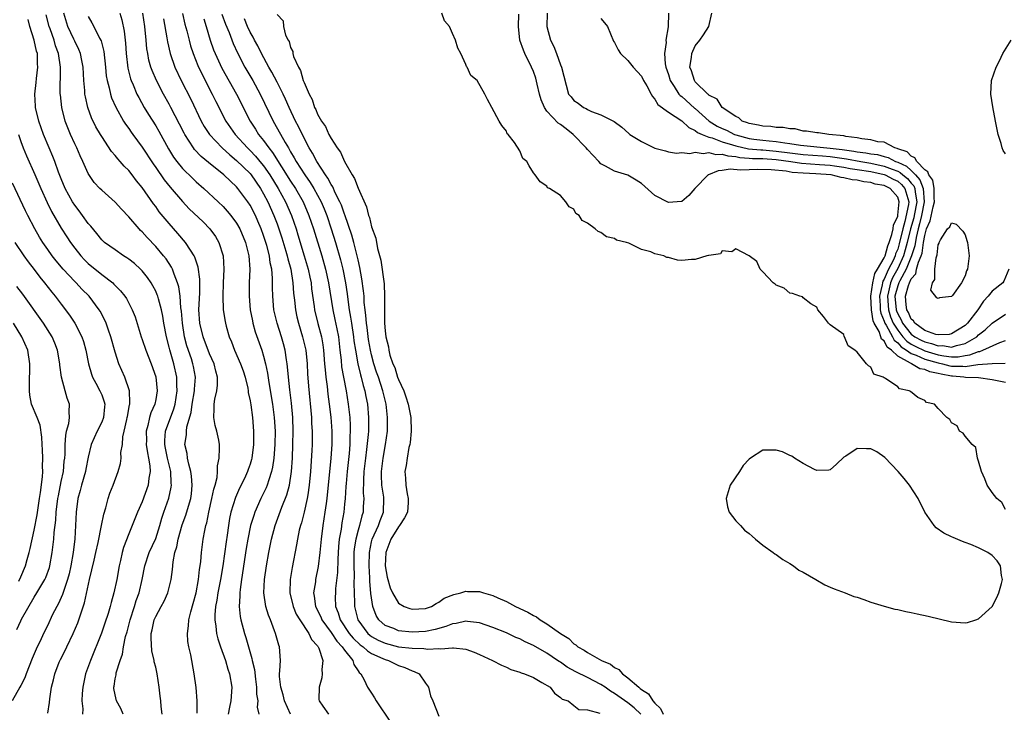
# Model space of a CAD drawing. Units: inches. Extents: x 2589000 to 2592000, y 1533000 to 1536000.
# Drawn here: x 2589075 to 2589221, y 1534629 to 1534732 of the extents above; entities that cross this region are included whole.
import ezdxf

# ---------------------------------------------------------------- set-up
doc = ezdxf.new("R2010")
doc.units = ezdxf.units.IN
doc.header["$MEASUREMENT"] = 0
doc.layers.add('LD25891533_2ft', color=31, linetype='Continuous')

msp = doc.modelspace()

# ---------------------------------------------------------------- linework, layer by layer
at = {"layer": 'LD25891533_2ft'}
for points, elevation in [([(2589095.96, 1534629), (2589095.82, 1534630.18), (2589095.76, 1534631), (2589095.69, 1534631.69), (2589095.51, 1534633), (2589095.22, 1534635), (2589095, 1534635.98), (2589094.8, 1534636.8), (2589094.78, 1534637), (2589094.43, 1534638.43), (2589094.31, 1534640.31), (2589094.35, 1534641), (2589094.49, 1534641.51), (2589094.78, 1534643), (2589095, 1534643.51), (2589095.81, 1534645), (2589096.24, 1534645.76), (2589096.81, 1534647), (2589097.32, 1534649), (2589097.5, 1534650.5), (2589097.59, 1534651.59), (2589097.86, 1534653), (2589098.14, 1534653.86), (2589098.34, 1534655), (2589098.92, 1534657.08), (2589099.46, 1534658.54), (2589099.85, 1534659.85), (2589100.21, 1534661), (2589100.3, 1534661.7), (2589100.43, 1534663), (2589100.31, 1534664.31), (2589100.22, 1534665), (2589099.92, 1534666.08), (2589099.74, 1534667), (2589099.67, 1534667.67), (2589099.34, 1534669), (2589099.55, 1534670.45), (2589099.56, 1534671), (2589099.63, 1534671.63), (2589100.26, 1534673.74), (2589100.43, 1534675), (2589100.78, 1534677), (2589100.77, 1534677.23), (2589100.89, 1534679), (2589100.6, 1534680.6), (2589100.52, 1534681), (2589100.29, 1534681.71), (2589099.64, 1534683.64), (2589099.29, 1534685), (2589098.96, 1534687), (2589098.81, 1534688.81), (2589098.73, 1534689.27), (2589098.61, 1534691), (2589098.42, 1534692.42), (2589098.24, 1534693), (2589097.72, 1534694.28), (2589097.48, 1534695), (2589097.33, 1534695.33), (2589096.54, 1534696.54), (2589096.17, 1534697), (2589095, 1534698.39), (2589093.73, 1534699.73), (2589093, 1534700.55), (2589092.76, 1534700.76), (2589092.54, 1534701), (2589091, 1534702.8), (2589089.93, 1534703.93), (2589089, 1534704.97), (2589087, 1534706.72), (2589086.72, 1534707), (2589085.9, 1534707.9), (2589085.07, 1534709.07), (2589085, 1534709.2), (2589084.2, 1534711), (2589083.81, 1534711.81), (2589083.29, 1534713), (2589083, 1534713.6), (2589082.38, 1534715), (2589081.97, 1534715.97), (2589081.59, 1534717), (2589081.08, 1534719), (2589080.87, 1534720.87), (2589080.86, 1534721), (2589080.88, 1534725), (2589080.6, 1534727), (2589080.16, 1534728.16), (2589079.94, 1534729), (2589079.35, 1534730.65), (2589079.21, 1534731), (2589078.75, 1534732.75)], 7566), ([(2589101.16, 1534629.16), (2589101.15, 1534631), (2589100.99, 1534632.99), (2589100.72, 1534635), (2589100.2, 1534637.8), (2589099.93, 1534639), (2589099.79, 1534639.79), (2589099.71, 1534641), (2589099.88, 1534642.12), (2589099.91, 1534643), (2589100.19, 1534644.19), (2589100.57, 1534645.43), (2589100.99, 1534647), (2589101.36, 1534649), (2589101.51, 1534650.49), (2589101.6, 1534651), (2589101.68, 1534651.68), (2589101.79, 1534653), (2589102.06, 1534655), (2589102.28, 1534656.28), (2589102.44, 1534657), (2589102.58, 1534657.42), (2589102.88, 1534659), (2589103.35, 1534661), (2589103.61, 1534662.39), (2589103.82, 1534663), (2589104.12, 1534664.12), (2589104.19, 1534665), (2589104.17, 1534665.83), (2589104.42, 1534667), (2589104.47, 1534668.47), (2589104.45, 1534669), (2589104.34, 1534669.66), (2589104.07, 1534671), (2589103.84, 1534671.84), (2589103.61, 1534673), (2589103.69, 1534674.31), (2589103.66, 1534675), (2589103.76, 1534675.76), (2589104.08, 1534677), (2589104.18, 1534677.82), (2589104.16, 1534679), (2589103.9, 1534679.9), (2589103.66, 1534681), (2589103, 1534682.45), (2589102.02, 1534685), (2589101.54, 1534687), (2589101.42, 1534689), (2589101.53, 1534691.53), (2589101.55, 1534693.55), (2589101.31, 1534695.31), (2589101, 1534696.22), (2589100.82, 1534696.82), (2589100.72, 1534697), (2589100.16, 1534697.84), (2589099.44, 1534699), (2589098.31, 1534700.31), (2589097, 1534701.79), (2589095.54, 1534703.54), (2589095, 1534704.3), (2589094.69, 1534704.69), (2589093, 1534707.13), (2589092.15, 1534708.15), (2589091.52, 1534709), (2589091, 1534709.65), (2589090.32, 1534710.32), (2589089.75, 1534711), (2589089.39, 1534711.39), (2589089, 1534711.88), (2589088.47, 1534712.47), (2589087, 1534714.68), (2589086.81, 1534715), (2589086.15, 1534716.15), (2589085.49, 1534717.49), (2589084.94, 1534719), (2589084.58, 1534720.58), (2589084.52, 1534721), (2589084.5, 1534721.5), (2589084.35, 1534723), (2589084.23, 1534725), (2589084.04, 1534725.96), (2589083.86, 1534727), (2589083.62, 1534727.62), (2589083, 1534728.83), (2589082.87, 1534729.13), (2589081.97, 1534731), (2589081.37, 1534733)], 7568), ([(2589085, 1534732.48), (2589085.55, 1534731.55), (2589085.82, 1534731), (2589086.69, 1534729.31), (2589086.91, 1534728.91), (2589087.33, 1534727.33), (2589087.56, 1534725), (2589087.68, 1534723.68), (2589087.8, 1534723), (2589088.1, 1534721.9), (2589088.28, 1534721), (2589088.45, 1534720.45), (2589089.07, 1534719.07), (2589090.24, 1534717), (2589090.53, 1534716.53), (2589091, 1534715.88), (2589091.35, 1534715.35), (2589091.6, 1534715), (2589093, 1534713.13), (2589094.63, 1534710.63), (2589095, 1534710.12), (2589096.27, 1534708.27), (2589097.17, 1534707.17), (2589099, 1534705.05), (2589099.99, 1534703.99), (2589102.02, 1534702.02), (2589103.03, 1534701), (2589103.86, 1534699.86), (2589104.37, 1534699), (2589104.99, 1534697), (2589105.09, 1534695), (2589104.99, 1534693.01), (2589104.94, 1534691), (2589105.03, 1534689), (2589105.28, 1534687.28), (2589105.33, 1534687), (2589105.45, 1534686.55), (2589105.89, 1534685), (2589106.24, 1534684.24), (2589106.69, 1534683), (2589107.58, 1534681), (2589107.95, 1534679.95), (2589108.27, 1534679), (2589108.65, 1534677.35), (2589108.71, 1534677), (2589108.73, 1534676.73), (2589109, 1534675.5), (2589109.09, 1534674.91), (2589109.37, 1534673), (2589109.52, 1534671), (2589109.49, 1534669), (2589109.25, 1534667), (2589109.2, 1534666.8), (2589109, 1534666.12), (2589108.71, 1534665.29), (2589108.62, 1534665), (2589108.32, 1534664.32), (2589107.69, 1534663), (2589107.45, 1534662.55), (2589106.83, 1534661.17), (2589106.16, 1534659), (2589105.95, 1534658.05), (2589105.78, 1534657), (2589105.59, 1534655.59), (2589105.43, 1534654.57), (2589104.94, 1534651), (2589104.62, 1534649), (2589104.24, 1534647), (2589104.09, 1534645.91), (2589103.89, 1534645), (2589103.76, 1534643.76), (2589103.75, 1534643), (2589103.91, 1534642.09), (2589104.01, 1534641), (2589104.2, 1534640.2), (2589104.6, 1534639), (2589105.33, 1534637), (2589105.71, 1534635.71), (2589105.94, 1534635), (2589106.28, 1534633), (2589106.16, 1534631), (2589105.95, 1534630.05), (2589105.73, 1534629)], 7570), ([(2589089.71, 1534733), (2589089.99, 1534731.99), (2589090.33, 1534730.33), (2589090.53, 1534728.53), (2589090.63, 1534727), (2589090.86, 1534724.86), (2589091.26, 1534723.26), (2589091.35, 1534723), (2589091.65, 1534722.35), (2589092.22, 1534721), (2589092.48, 1534720.48), (2589093.31, 1534719), (2589093.95, 1534717.95), (2589095, 1534716.29), (2589095.48, 1534715.48), (2589096.89, 1534712.89), (2589097.66, 1534711.66), (2589098.14, 1534711), (2589099, 1534709.95), (2589100.49, 1534708.49), (2589101, 1534708), (2589102.13, 1534707), (2589104.28, 1534705), (2589105, 1534704.3), (2589105.62, 1534703.62), (2589106.14, 1534703), (2589107, 1534701.83), (2589107.48, 1534701), (2589108.3, 1534699), (2589108.79, 1534697), (2589108.94, 1534695), (2589108.86, 1534693), (2589108.84, 1534691), (2589109.03, 1534689), (2589109.34, 1534687.34), (2589109.42, 1534687), (2589109.75, 1534685.75), (2589110.73, 1534683), (2589111, 1534682.12), (2589111.29, 1534681), (2589111.6, 1534679.6), (2589111.79, 1534678.21), (2589112.32, 1534675), (2589112.59, 1534673), (2589112.71, 1534671), (2589112.67, 1534669), (2589112.52, 1534667), (2589112.34, 1534665.66), (2589112.19, 1534665), (2589111.76, 1534663.76), (2589111.55, 1534663), (2589111.39, 1534662.61), (2589110.6, 1534661), (2589109.71, 1534659), (2589109.53, 1534658.47), (2589109.08, 1534657), (2589108.67, 1534655), (2589108.43, 1534653.57), (2589107.73, 1534649), (2589107.52, 1534647.52), (2589107.48, 1534647), (2589107.5, 1534646.5), (2589107.39, 1534645), (2589107.53, 1534643.53), (2589107.64, 1534643), (2589108.16, 1534641), (2589108.37, 1534640.37), (2589109.28, 1534637.28), (2589109.32, 1534637), (2589109.64, 1534635.64), (2589109.8, 1534634.2), (2589109.95, 1534633), (2589109.97, 1534631.97), (2589110.13, 1534631), (2589110.07, 1534630.07), (2589110.31, 1534629)], 7572), ([(2589115, 1534629), (2589114.11, 1534631), (2589113.88, 1534631.88), (2589113.53, 1534633), (2589113.38, 1534634.62), (2589113.38, 1534635), (2589113.43, 1534635.43), (2589113.49, 1534637), (2589113.34, 1534639), (2589113.24, 1534639.24), (2589112.75, 1534641), (2589112.62, 1534641.38), (2589112, 1534643), (2589111.71, 1534643.71), (2589111.35, 1534645), (2589111.04, 1534647), (2589111.11, 1534649), (2589111.41, 1534651), (2589111.78, 1534653), (2589112.18, 1534655), (2589112.7, 1534657), (2589113.7, 1534659.7), (2589114.46, 1534661.54), (2589114.84, 1534663), (2589115.13, 1534665), (2589115.26, 1534667), (2589115.35, 1534669), (2589115.39, 1534671), (2589115.32, 1534673), (2589115.13, 1534675.13), (2589114.88, 1534677.12), (2589114.68, 1534679), (2589114.56, 1534680.56), (2589114.5, 1534681), (2589114.4, 1534681.6), (2589114.21, 1534683), (2589113.96, 1534683.96), (2589113.66, 1534685), (2589113.01, 1534687), (2589112.53, 1534689), (2589112.36, 1534691), (2589112.32, 1534692.32), (2589112.32, 1534693.68), (2589112.2, 1534695), (2589111.97, 1534695.97), (2589111.85, 1534697), (2589111.47, 1534698.53), (2589111.34, 1534699), (2589111, 1534700.04), (2589110.66, 1534701), (2589110.16, 1534702.16), (2589109.78, 1534703), (2589109, 1534704.5), (2589108.67, 1534705), (2589107.2, 1534707), (2589107, 1534707.23), (2589106.07, 1534708.07), (2589105.11, 1534709), (2589102.83, 1534710.83), (2589101.74, 1534711.74), (2589100.78, 1534712.78), (2589100.61, 1534713), (2589099.97, 1534714.03), (2589099.33, 1534715), (2589099.21, 1534715.21), (2589098.55, 1534716.55), (2589097.27, 1534719), (2589097, 1534719.51), (2589096.16, 1534721), (2589095.12, 1534723), (2589094.47, 1534724.47), (2589094.29, 1534725), (2589094, 1534726), (2589093.82, 1534727), (2589093.71, 1534727.71), (2589093.6, 1534729), (2589093.39, 1534731), (2589093.09, 1534733)], 7574), ([(2589098.97, 1534732.97), (2589099.34, 1534731.34), (2589099.61, 1534730.39), (2589099.95, 1534729), (2589100.17, 1534728.17), (2589100.56, 1534727), (2589101.24, 1534725.24), (2589101.88, 1534723.88), (2589103.38, 1534721), (2589103.91, 1534719.91), (2589105.4, 1534717), (2589106.78, 1534715), (2589108.61, 1534713), (2589109, 1534712.64), (2589109.8, 1534711.8), (2589110.71, 1534710.71), (2589111, 1534710.33), (2589111.9, 1534709), (2589113.14, 1534707), (2589114.25, 1534705), (2589115.12, 1534703), (2589115.81, 1534701), (2589116.09, 1534700.1), (2589117.03, 1534697), (2589117.6, 1534695), (2589117.84, 1534693.84), (2589118.03, 1534693), (2589118.12, 1534692.12), (2589118.52, 1534689.48), (2589118.57, 1534689), (2589119.06, 1534686.94), (2589119.57, 1534685), (2589119.79, 1534683.79), (2589119.89, 1534683), (2589120.05, 1534681), (2589120.11, 1534680.11), (2589120.22, 1534679), (2589120.4, 1534677.6), (2589120.5, 1534676.5), (2589120.71, 1534675), (2589120.95, 1534673.05), (2589121.12, 1534671), (2589121.13, 1534669), (2589120.99, 1534667), (2589120.37, 1534661), (2589120.26, 1534660.26), (2589120.1, 1534659), (2589119.78, 1534657), (2589119.53, 1534655), (2589119.34, 1534653), (2589119.09, 1534650.91), (2589118.7, 1534649), (2589118.67, 1534648.67), (2589118.41, 1534647), (2589118.51, 1534646.51), (2589118.7, 1534645), (2589119.47, 1534643.47), (2589119.65, 1534643), (2589121, 1534641.14), (2589121.84, 1534639.84), (2589122.67, 1534639), (2589123, 1534638.49), (2589124.21, 1534637), (2589124.37, 1534636.37), (2589125, 1534635.47), (2589125.18, 1534635.18), (2589125.41, 1534635), (2589125.89, 1534634.11), (2589126.41, 1534633), (2589127, 1534632.11), (2589127.46, 1534631.46), (2589127.67, 1534631), (2589129.82, 1534627.82)], 7578), ([(2589104.83, 1534732.83), (2589105.37, 1534731.37), (2589105.88, 1534730.12), (2589106.48, 1534728.48), (2589107.11, 1534727.11), (2589108.23, 1534725), (2589109.39, 1534723), (2589110.49, 1534721), (2589112.41, 1534717), (2589112.64, 1534716.64), (2589114.18, 1534713.82), (2589114.67, 1534713), (2589114.81, 1534712.81), (2589115, 1534712.44), (2589115.55, 1534711.55), (2589115.83, 1534711), (2589117.1, 1534709), (2589117.9, 1534707.9), (2589118.44, 1534707), (2589119.53, 1534705), (2589119.97, 1534703.97), (2589120.36, 1534703), (2589121.04, 1534701), (2589121.67, 1534699), (2589122.4, 1534696.4), (2589122.74, 1534695), (2589123.13, 1534693), (2589123.38, 1534691.38), (2589123.47, 1534690.53), (2589123.7, 1534689), (2589123.9, 1534687.9), (2589124.02, 1534687), (2589124.33, 1534685), (2589124.4, 1534684.4), (2589124.61, 1534683), (2589124.96, 1534680.96), (2589125.34, 1534679.34), (2589125.45, 1534679), (2589125.75, 1534677.75), (2589125.99, 1534677), (2589126.15, 1534676.15), (2589126.38, 1534675), (2589126.56, 1534673), (2589126.54, 1534671), (2589126.51, 1534670.51), (2589126.27, 1534668.27), (2589126.09, 1534667), (2589125.87, 1534665), (2589125.8, 1534663.8), (2589125.78, 1534661.78), (2589125.84, 1534661), (2589125.76, 1534659.76), (2589125.74, 1534659), (2589125.55, 1534658.45), (2589125.21, 1534657), (2589125, 1534656.31), (2589124.65, 1534655), (2589124.45, 1534653.55), (2589124.4, 1534653), (2589124.39, 1534651), (2589124.43, 1534649.57), (2589124.39, 1534648.39), (2589124.42, 1534647), (2589124.47, 1534645.53), (2589124.46, 1534645), (2589124.58, 1534644.58), (2589124.96, 1534643), (2589126.45, 1534641), (2589126.74, 1534640.74), (2589127, 1534640.55), (2589128, 1534640), (2589129, 1534639.54), (2589131, 1534639.03), (2589133, 1534638.79), (2589134.74, 1534638.74), (2589135.34, 1534638.66), (2589137, 1534638.76), (2589137.28, 1534638.72), (2589139, 1534638.88), (2589139.15, 1534638.85), (2589141, 1534638.65), (2589142.21, 1534638.2), (2589143, 1534637.88), (2589144.95, 1534637), (2589146.27, 1534636.27), (2589147, 1534635.98), (2589147.66, 1534635.66), (2589149, 1534635.23), (2589149.16, 1534635.16), (2589149.69, 1534635), (2589151, 1534634.45), (2589152.26, 1534633.74), (2589153.46, 1534633), (2589154.14, 1534632.14), (2589155, 1534631.5), (2589155.26, 1534631.26), (2589156.13, 1534631), (2589157, 1534630.32), (2589157.71, 1534629.71), (2589159, 1534629.67), (2589160.82, 1534629.18)], 7582), ([(2589113, 1534732.82), (2589113.88, 1534731.88), (2589113.94, 1534731), (2589114.26, 1534729.74), (2589114.64, 1534729), (2589114.79, 1534728.79), (2589115, 1534727.9), (2589115.32, 1534727.32), (2589115.33, 1534727), (2589115.44, 1534726.56), (2589116.15, 1534725), (2589116.48, 1534724.48), (2589116.89, 1534723), (2589117, 1534722.7), (2589117.74, 1534721), (2589118.19, 1534720.19), (2589118.55, 1534719), (2589118.72, 1534718.72), (2589119, 1534718.01), (2589119.59, 1534717), (2589120.18, 1534716.18), (2589120.69, 1534715), (2589121, 1534714.4), (2589121.91, 1534713), (2589122.39, 1534712.39), (2589123, 1534710.97), (2589124.15, 1534709), (2589124.49, 1534708.49), (2589125, 1534707.02), (2589126.27, 1534704.27), (2589126.56, 1534703), (2589126.69, 1534702.69), (2589127, 1534701.3), (2589127.63, 1534699.63), (2589127.9, 1534698.1), (2589128.36, 1534696.36), (2589128.85, 1534692.85), (2589128.94, 1534691), (2589128.9, 1534689.1), (2589128.91, 1534688.91), (2589128.92, 1534687), (2589129, 1534685.9), (2589129.11, 1534685), (2589129.51, 1534683.51), (2589129.56, 1534683), (2589129.72, 1534682.28), (2589130.16, 1534681), (2589130.43, 1534680.43), (2589130.87, 1534679), (2589131, 1534678.64), (2589131.77, 1534677), (2589132.1, 1534676.1), (2589132.45, 1534675), (2589132.85, 1534673), (2589132.9, 1534671), (2589132.71, 1534669.29), (2589132.66, 1534669), (2589132.55, 1534668.55), (2589132.26, 1534667), (2589132.12, 1534665.88), (2589131.96, 1534665), (2589132.04, 1534664.04), (2589132.09, 1534663), (2589132.29, 1534661.71), (2589132.45, 1534661), (2589132.42, 1534660.42), (2589132.32, 1534659), (2589131.88, 1534658.12), (2589131.17, 1534657), (2589131, 1534656.81), (2589129.87, 1534655), (2589129.11, 1534653), (2589129.04, 1534651), (2589129.32, 1534649.32), (2589129.75, 1534647.75), (2589130.1, 1534647), (2589131, 1534645.47), (2589131.82, 1534645), (2589132.67, 1534644.67), (2589133, 1534644.6), (2589135, 1534644.7), (2589135.88, 1534645), (2589136.58, 1534645.42), (2589137, 1534645.63), (2589137.78, 1534646.22), (2589139.22, 1534646.78), (2589140.25, 1534647), (2589141, 1534647.24), (2589141.22, 1534647.22), (2589143, 1534647.19), (2589143.15, 1534647.15), (2589143.58, 1534647), (2589145, 1534646.63), (2589145.71, 1534646.29), (2589147, 1534645.74), (2589148.32, 1534645), (2589150.16, 1534644.16), (2589151, 1534643.63), (2589151.45, 1534643.45), (2589151.99, 1534643), (2589153, 1534642.4), (2589155, 1534640.96), (2589156.24, 1534640.24), (2589157, 1534639.45), (2589157.3, 1534639.3), (2589157.58, 1534639), (2589158.51, 1534638.51), (2589159, 1534638.17), (2589161.08, 1534637), (2589162.43, 1534636.43), (2589163, 1534635.96), (2589163.65, 1534635.65), (2589164.19, 1534635), (2589165, 1534634.4), (2589166.61, 1534633), (2589166.84, 1534632.84), (2589167, 1534632.69), (2589168.05, 1534632.05), (2589168.71, 1534631), (2589169, 1534630.63), (2589169.86, 1534629.86), (2589170.22, 1534629)], 7586), ([(2589221, 1534659.38), (2589220.42, 1534660.42), (2589219.7, 1534661), (2589219, 1534661.88), (2589218.28, 1534663), (2589217.92, 1534663.92), (2589217.44, 1534665), (2589217, 1534666.54), (2589216.85, 1534667), (2589216.56, 1534668.56), (2589216.02, 1534669), (2589215, 1534670.27), (2589214.71, 1534670.71), (2589214.16, 1534671), (2589213.8, 1534671.8), (2589213, 1534672.25), (2589212.74, 1534672.74), (2589212.3, 1534673), (2589211, 1534674.38), (2589210.46, 1534675), (2589209.27, 1534675.27), (2589209, 1534675.52), (2589208.01, 1534676.01), (2589206.89, 1534676.89), (2589206.7, 1534677), (2589205.27, 1534677.27), (2589205, 1534677.55), (2589203.19, 1534678.81), (2589203, 1534678.9), (2589202.85, 1534679), (2589201.45, 1534679.45), (2589201, 1534680.48), (2589200.67, 1534680.67), (2589200.37, 1534681), (2589199, 1534682.69), (2589198.63, 1534683), (2589197.66, 1534683.66), (2589197.12, 1534685), (2589197.06, 1534685.06), (2589197, 1534685.33), (2589195, 1534686.77), (2589194.73, 1534687), (2589193.98, 1534687.98), (2589193.15, 1534689), (2589193, 1534689.39), (2589192.11, 1534689.89), (2589191, 1534690.79), (2589190.91, 1534690.91), (2589190.51, 1534691), (2589189.42, 1534691.42), (2589189, 1534691.47), (2589188.19, 1534692.19), (2589187, 1534692.66), (2589186.82, 1534692.82), (2589186.55, 1534693), (2589185, 1534694.64), (2589184.61, 1534695), (2589184.14, 1534696.14), (2589183, 1534697.01), (2589181, 1534698.03), (2589180.39, 1534697.61), (2589179, 1534697.72), (2589178.71, 1534697.29), (2589177, 1534697.07), (2589176.96, 1534697.04), (2589176.71, 1534697), (2589175, 1534696.45), (2589174.44, 1534696.44), (2589173, 1534696.33), (2589172.34, 1534696.34), (2589171, 1534696.75), (2589170.76, 1534696.76), (2589170.34, 1534697), (2589169, 1534697.3), (2589168.4, 1534697.6), (2589167, 1534697.93), (2589165.13, 1534698.87), (2589164.81, 1534699), (2589163.33, 1534699.33), (2589163, 1534699.58), (2589161.83, 1534699.83), (2589161, 1534700.45), (2589160.59, 1534700.59), (2589160.17, 1534701), (2589159, 1534701.83), (2589158.23, 1534702.23), (2589157.78, 1534703), (2589157.27, 1534703.27), (2589157, 1534703.93), (2589156.28, 1534704.28), (2589155.81, 1534705), (2589155, 1534705.97), (2589153.37, 1534707), (2589153.1, 1534707.1), (2589153, 1534707.31), (2589151.99, 1534707.99), (2589151.26, 1534709), (2589151, 1534709.33), (2589150.36, 1534710.36), (2589150, 1534711), (2589149.45, 1534711.45), (2589149, 1534712.58), (2589148.19, 1534713.81), (2589147.26, 1534715), (2589147.1, 1534715.1), (2589147, 1534715.49), (2589146.33, 1534716.33), (2589145.93, 1534717), (2589144.84, 1534719), (2589144.17, 1534720.17), (2589143.8, 1534721), (2589142.65, 1534723), (2589141.74, 1534723.74), (2589141.19, 1534725), (2589141.09, 1534725.09), (2589141, 1534725.36), (2589140.22, 1534727), (2589139.8, 1534727.8), (2589139.44, 1534729), (2589139, 1534730), (2589138.54, 1534731), (2589137.84, 1534731.84), (2589137.4, 1534733)], 7588), ([(2589221, 1534678.19), (2589219.5, 1534678.5), (2589219, 1534678.62), (2589217, 1534678.93), (2589215.03, 1534678.97), (2589214.8, 1534679), (2589213.14, 1534679.14), (2589213, 1534679.14), (2589211.43, 1534679.43), (2589211, 1534679.54), (2589209.78, 1534679.78), (2589209, 1534680.13), (2589208.26, 1534680.26), (2589207.07, 1534681), (2589207, 1534681.02), (2589206.91, 1534681.09), (2589205, 1534682.13), (2589204.08, 1534683), (2589203.45, 1534683.45), (2589203, 1534684.38), (2589202.62, 1534684.62), (2589202.51, 1534685), (2589202.23, 1534685.77), (2589201.52, 1534687), (2589201.36, 1534687.36), (2589201.1, 1534689), (2589201.03, 1534691), (2589201.3, 1534693), (2589201.61, 1534694.39), (2589202.02, 1534695), (2589203, 1534696.68), (2589203.14, 1534697), (2589203.52, 1534698.48), (2589203.76, 1534699), (2589204.15, 1534700.15), (2589204.32, 1534701), (2589204.39, 1534701.61), (2589205, 1534702.86), (2589205.04, 1534703.04), (2589205.24, 1534705), (2589205, 1534705.68), (2589203.87, 1534707), (2589203.27, 1534707.27), (2589203, 1534707.42), (2589201.65, 1534707.65), (2589201, 1534707.88), (2589199.96, 1534707.96), (2589199, 1534708.21), (2589198.25, 1534708.25), (2589197, 1534708.58), (2589196.6, 1534708.6), (2589195.12, 1534709), (2589192.84, 1534709.16), (2589191, 1534709.25), (2589189.38, 1534709.38), (2589188.46, 1534709.54), (2589186.26, 1534709.74), (2589184.2, 1534709.8), (2589183, 1534709.76), (2589181.69, 1534709.69), (2589180.16, 1534709.84), (2589179, 1534709.64), (2589178.39, 1534709.61), (2589176.97, 1534709.03), (2589176.92, 1534709), (2589174.95, 1534707), (2589174.03, 1534705.97), (2589173, 1534705.07), (2589172.95, 1534705.05), (2589171, 1534704.9), (2589169, 1534705.96), (2589167, 1534707.72), (2589166.23, 1534708.23), (2589165, 1534708.98), (2589163, 1534709.57), (2589161.7, 1534710.3), (2589161, 1534710.67), (2589160.68, 1534711), (2589159.88, 1534711.88), (2589159, 1534712.76), (2589158.81, 1534713), (2589156.87, 1534715), (2589155.84, 1534715.84), (2589155, 1534716.46), (2589154.67, 1534716.67), (2589153, 1534718.47), (2589152.62, 1534719), (2589152.14, 1534720.14), (2589151.9, 1534721), (2589151.55, 1534722.45), (2589151.37, 1534723.37), (2589151, 1534724.34), (2589150.72, 1534725), (2589149.72, 1534727), (2589149.52, 1534727.52), (2589148.99, 1534729), (2589148.77, 1534731), (2589148.83, 1534732.83)], 7590), ([(2589153.02, 1534733), (2589153.01, 1534731.01), (2589153.55, 1534729), (2589154.03, 1534728.03), (2589154.41, 1534727), (2589155, 1534725.33), (2589155.15, 1534725), (2589156.21, 1534721), (2589156.58, 1534720.58), (2589157, 1534720.03), (2589157.64, 1534719.64), (2589158.42, 1534719), (2589158.84, 1534718.84), (2589159, 1534718.7), (2589159.59, 1534718.41), (2589161, 1534717.91), (2589162.96, 1534716.95), (2589164.11, 1534716.11), (2589165.14, 1534715.14), (2589165.31, 1534715), (2589167, 1534713.94), (2589169, 1534712.99), (2589170.56, 1534712.56), (2589171, 1534712.41), (2589172.21, 1534712.21), (2589173, 1534712.33), (2589174.18, 1534712.18), (2589175, 1534712.39), (2589176.18, 1534712.18), (2589177, 1534712.32), (2589178.04, 1534712.04), (2589179, 1534712.07), (2589179.81, 1534711.81), (2589181, 1534711.73), (2589181.59, 1534711.59), (2589183, 1534711.51), (2589183.46, 1534711.46), (2589185, 1534711.43), (2589187, 1534711.3), (2589189.16, 1534711), (2589190.75, 1534710.75), (2589193.43, 1534710.57), (2589195, 1534710.43), (2589195.65, 1534710.35), (2589197, 1534710.13), (2589197.96, 1534709.96), (2589199, 1534709.83), (2589201, 1534709.52), (2589203, 1534709.06), (2589203.15, 1534709), (2589204.35, 1534708.35), (2589205, 1534708.06), (2589205.58, 1534707.58), (2589206.07, 1534707), (2589206.48, 1534705.52), (2589206.66, 1534705), (2589206.62, 1534704.62), (2589206.07, 1534702.07), (2589205.76, 1534701), (2589205.24, 1534698.76), (2589205, 1534697.99), (2589204.69, 1534697.31), (2589204.61, 1534697), (2589204.31, 1534696.31), (2589203.64, 1534695), (2589203.42, 1534694.58), (2589203, 1534693.55), (2589202.78, 1534693.22), (2589202.73, 1534693), (2589202.69, 1534692.69), (2589202.28, 1534691), (2589202.39, 1534689.61), (2589202.41, 1534689), (2589202.49, 1534688.49), (2589203, 1534687.32), (2589203.11, 1534687), (2589203.29, 1534686.71), (2589204.23, 1534685), (2589204.49, 1534684.49), (2589205, 1534684.12), (2589205.52, 1534683.52), (2589206.32, 1534683), (2589207, 1534682.52), (2589207.74, 1534682.26), (2589209, 1534681.69), (2589211, 1534681.13), (2589211.63, 1534681), (2589212.71, 1534680.71), (2589213, 1534680.65), (2589214.64, 1534680.64), (2589215, 1534680.61), (2589216.89, 1534680.89), (2589219, 1534681.04), (2589220.91, 1534681.09)], 7592), ([(2589171, 1534733), (2589170.99, 1534730.99), (2589170.62, 1534729), (2589170.66, 1534728.66), (2589170.43, 1534727), (2589170.54, 1534725.46), (2589170.64, 1534725), (2589171, 1534723.92), (2589171.27, 1534723), (2589171.86, 1534722.14), (2589172.58, 1534721), (2589172.77, 1534720.77), (2589173, 1534720.61), (2589174.9, 1534718.9), (2589175, 1534718.83), (2589177.06, 1534717), (2589178.25, 1534716.25), (2589179, 1534715.9), (2589179.62, 1534715.62), (2589180.8, 1534715), (2589181, 1534714.93), (2589183, 1534714.39), (2589183.68, 1534714.31), (2589185, 1534714.14), (2589185.96, 1534714.04), (2589187, 1534713.96), (2589188.26, 1534713.74), (2589189, 1534713.67), (2589190.6, 1534713.4), (2589195, 1534712.98), (2589196.76, 1534712.76), (2589198.51, 1534712.51), (2589199, 1534712.42), (2589200.28, 1534712.28), (2589201, 1534712.14), (2589202.01, 1534712.01), (2589203, 1534711.72), (2589203.59, 1534711.59), (2589204.69, 1534711), (2589205, 1534710.89), (2589206.3, 1534710.3), (2589207, 1534709.65), (2589207.64, 1534709), (2589208.29, 1534708.29), (2589208.77, 1534707), (2589208.94, 1534705), (2589208.54, 1534703), (2589208.24, 1534701.76), (2589208.02, 1534701), (2589207.72, 1534699.72), (2589207.52, 1534698.48), (2589207.04, 1534697), (2589206.24, 1534695), (2589205.31, 1534693.31), (2589205.17, 1534693), (2589205, 1534692.54), (2589204.6, 1534691), (2589204.76, 1534689), (2589204.82, 1534688.82), (2589205, 1534688.39), (2589205.51, 1534687.51), (2589205.72, 1534687), (2589207, 1534685.4), (2589207.53, 1534685), (2589208.48, 1534684.48), (2589209, 1534684.23), (2589210.02, 1534684.02), (2589211, 1534683.67), (2589211.69, 1534683.69), (2589213, 1534683.46), (2589213.71, 1534683.71), (2589215, 1534684.02), (2589216.71, 1534685), (2589217, 1534685.26), (2589217.99, 1534686.01), (2589219, 1534687.02), (2589221, 1534688.36)], 7596), ([(2589221.49, 1534695), (2589220.75, 1534693.25), (2589220.57, 1534693), (2589219, 1534691.78), (2589218.39, 1534691), (2589217.71, 1534690.29), (2589216.89, 1534689), (2589215.35, 1534687), (2589215, 1534686.68), (2589213, 1534685.43), (2589212.65, 1534685.35), (2589211, 1534685.27), (2589210.67, 1534685.33), (2589209, 1534685.93), (2589207.52, 1534687), (2589207.34, 1534687.34), (2589207, 1534687.62), (2589206.6, 1534688.6), (2589206.37, 1534689), (2589206.27, 1534689.73), (2589206.15, 1534691), (2589206.58, 1534692.58), (2589206.73, 1534693), (2589207, 1534693.58), (2589207.67, 1534694.33), (2589207.8, 1534695), (2589208.07, 1534696.07), (2589208.48, 1534697), (2589208.61, 1534697.39), (2589208.83, 1534699), (2589209, 1534700), (2589209.28, 1534701), (2589209.82, 1534702.18), (2589210.27, 1534704.27), (2589210.48, 1534705), (2589210.42, 1534705.58), (2589210.43, 1534707), (2589210.22, 1534708.22), (2589209.6, 1534709), (2589209.48, 1534709.48), (2589209, 1534709.76), (2589207.82, 1534711), (2589207.56, 1534711.56), (2589207, 1534711.79), (2589206.41, 1534712.41), (2589205, 1534712.88), (2589204.92, 1534712.92), (2589204.58, 1534713), (2589203, 1534713.84), (2589202.08, 1534713.92), (2589201, 1534714.22), (2589199.66, 1534714.34), (2589199, 1534714.49), (2589197.29, 1534714.71), (2589197, 1534714.78), (2589194.81, 1534715), (2589193.25, 1534715.25), (2589193, 1534715.26), (2589191.49, 1534715.49), (2589191, 1534715.51), (2589189.82, 1534715.82), (2589189, 1534715.83), (2589188.04, 1534716.04), (2589187, 1534716.04), (2589186.17, 1534716.17), (2589185, 1534716.22), (2589184.38, 1534716.38), (2589183, 1534716.62), (2589182.74, 1534716.74), (2589181.92, 1534717), (2589181.47, 1534717.47), (2589181, 1534717.65), (2589179, 1534718.98), (2589178.98, 1534719), (2589178.23, 1534720.23), (2589177, 1534720.85), (2589176.93, 1534720.93), (2589176.83, 1534721), (2589175, 1534722.82), (2589174.86, 1534723), (2589174.42, 1534724.42), (2589174.21, 1534725), (2589174.42, 1534726.42), (2589174.48, 1534727), (2589175, 1534728.13), (2589175.68, 1534729), (2589176.22, 1534729.78), (2589176.99, 1534731), (2589177.47, 1534733)], 7598), ([(2589090.19, 1534629), (2589089.84, 1534629.84), (2589089.21, 1534631), (2589089, 1534631.9), (2589088.82, 1534632.82), (2589088.8, 1534633), (2589088.84, 1534633.16), (2589089, 1534634.25), (2589089.13, 1534634.87), (2589089.16, 1534635.16), (2589089.73, 1534637), (2589090.06, 1534637.94), (2589090.22, 1534639), (2589090.55, 1534640.55), (2589090.75, 1534641.25), (2589091.22, 1534643), (2589091.88, 1534645), (2589092.12, 1534645.88), (2589092.55, 1534647), (2589093.02, 1534649), (2589093.41, 1534651), (2589094.06, 1534653), (2589095, 1534655.09), (2589095.62, 1534657), (2589095.92, 1534658.08), (2589096.21, 1534659), (2589096.93, 1534661.07), (2589097.3, 1534662.7), (2589097.33, 1534663), (2589097.3, 1534663.3), (2589097.24, 1534665), (2589096.77, 1534667), (2589096.47, 1534668.47), (2589096.37, 1534669), (2589096.37, 1534669.63), (2589096.48, 1534671), (2589097.7, 1534674.3), (2589097.89, 1534675), (2589098.21, 1534677), (2589098.16, 1534677.84), (2589098.14, 1534679), (2589097.68, 1534681), (2589097.08, 1534683.08), (2589097, 1534683.47), (2589096.6, 1534685), (2589096.23, 1534687), (2589096.06, 1534688.06), (2589095.87, 1534689), (2589095.4, 1534690.6), (2589095.31, 1534691), (2589095.23, 1534691.23), (2589095, 1534691.75), (2589094.57, 1534692.57), (2589094.31, 1534693), (2589093.78, 1534693.78), (2589093, 1534694.76), (2589092.76, 1534695), (2589091.84, 1534695.84), (2589091, 1534696.52), (2589090.72, 1534696.72), (2589090.25, 1534697), (2589089, 1534697.87), (2589087.43, 1534699), (2589087, 1534699.39), (2589086.3, 1534700.3), (2589085.4, 1534701.4), (2589085, 1534701.82), (2589084.17, 1534703), (2589083.67, 1534703.67), (2589083, 1534704.5), (2589082.68, 1534705), (2589081.58, 1534707), (2589081, 1534708.4), (2589080.61, 1534709.39), (2589080.03, 1534711), (2589079.74, 1534711.74), (2589079.19, 1534713), (2589078.35, 1534715), (2589077.66, 1534717), (2589077.21, 1534719), (2589077.2, 1534719.2), (2589077.09, 1534721), (2589077.28, 1534722.72), (2589077.32, 1534723.32), (2589077.54, 1534725), (2589077.5, 1534725.5), (2589077.46, 1534727), (2589077.35, 1534727.35), (2589076.98, 1534729), (2589076.36, 1534731), (2589076.08, 1534732.08)], 7564), ([(2589096.15, 1534732.15), (2589096.65, 1534729.35), (2589096.74, 1534728.74), (2589097.14, 1534727), (2589097.84, 1534725), (2589098.79, 1534723), (2589100.22, 1534720.22), (2589101.76, 1534717), (2589102.2, 1534716.2), (2589102.97, 1534715), (2589104.84, 1534713), (2589105.97, 1534711.97), (2589107, 1534711.15), (2589109, 1534709.19), (2589109.15, 1534709), (2589110.53, 1534707), (2589111, 1534706.2), (2589111.64, 1534705), (2589112.54, 1534703), (2589113, 1534701.77), (2589113.28, 1534701), (2589113.69, 1534699.69), (2589114.3, 1534697.7), (2589114.5, 1534697), (2589114.58, 1534696.58), (2589115.02, 1534695), (2589115.35, 1534693), (2589115.45, 1534691.45), (2589115.57, 1534690.43), (2589115.71, 1534689), (2589115.94, 1534687.94), (2589116.16, 1534687), (2589116.78, 1534685), (2589117.24, 1534683), (2589117.44, 1534681), (2589117.52, 1534679.52), (2589117.65, 1534677.65), (2589118.08, 1534673), (2589118.12, 1534672.12), (2589118.2, 1534671), (2589118.19, 1534669), (2589118.15, 1534668.15), (2589117.94, 1534665), (2589117.77, 1534663), (2589117.54, 1534661.54), (2589117.48, 1534661), (2589117.02, 1534658.98), (2589116.6, 1534657.4), (2589116.47, 1534657), (2589116.29, 1534656.29), (2589116.01, 1534655), (2589115.87, 1534654.13), (2589115.23, 1534650.77), (2589114.95, 1534649), (2589114.9, 1534647), (2589115.36, 1534645), (2589115.84, 1534643.84), (2589116.35, 1534643), (2589117.71, 1534641), (2589118.1, 1534640.1), (2589119, 1534639.13), (2589119.04, 1534639.04), (2589119.09, 1534639), (2589119.17, 1534638.83), (2589119.78, 1534637), (2589119.65, 1534635.65), (2589119.7, 1534635), (2589119.61, 1534634.39), (2589119.24, 1534633), (2589119.2, 1534631.2), (2589119.22, 1534631), (2589119.8, 1534630.2), (2589120.63, 1534629)], 7576), ([(2589102.13, 1534732.13), (2589102.51, 1534731), (2589103.1, 1534729), (2589103.58, 1534727.58), (2589103.81, 1534727), (2589104.82, 1534724.82), (2589106.98, 1534721), (2589109, 1534717), (2589109.78, 1534715.78), (2589110.26, 1534715), (2589111, 1534714.09), (2589111.78, 1534713), (2589112.32, 1534712.32), (2589115, 1534708.08), (2589115.72, 1534707), (2589116.86, 1534705), (2589117.72, 1534703), (2589118.4, 1534701), (2589119.63, 1534697), (2589120.18, 1534695), (2589120.62, 1534693), (2589121.28, 1534689), (2589121.58, 1534687.58), (2589121.84, 1534686.16), (2589122.08, 1534685), (2589122.32, 1534683), (2589122.48, 1534681.52), (2589122.56, 1534680.56), (2589122.82, 1534679), (2589123.22, 1534677), (2589123.56, 1534675), (2589123.78, 1534673), (2589123.84, 1534671.84), (2589123.85, 1534671), (2589123.8, 1534670.2), (2589123.78, 1534669), (2589123.67, 1534667.67), (2589123.39, 1534665), (2589123.23, 1534663.23), (2589123.21, 1534662.79), (2589123.08, 1534661), (2589123, 1534660.16), (2589122.89, 1534659), (2589122.6, 1534657.4), (2589122.48, 1534656.48), (2589122.22, 1534655), (2589122.12, 1534653.88), (2589122, 1534652), (2589121.96, 1534650.04), (2589121.68, 1534647.68), (2589121.64, 1534647), (2589121.63, 1534646.37), (2589121.68, 1534645), (2589122.06, 1534644.06), (2589122.36, 1534643), (2589123.7, 1534641), (2589124.28, 1534640.28), (2589125.32, 1534639.32), (2589125.77, 1534639), (2589126.39, 1534638.39), (2589127, 1534638.04), (2589128.7, 1534637.3), (2589129, 1534637.15), (2589129.53, 1534637), (2589131, 1534636.25), (2589131.93, 1534635.93), (2589133, 1534635.43), (2589133.34, 1534635.34), (2589134.07, 1534635), (2589135, 1534633.61), (2589135.45, 1534633), (2589135.76, 1534631.76), (2589136.08, 1534631), (2589137, 1534628.72)], 7580), ([(2589166.9, 1534629), (2589165.95, 1534629.95), (2589165, 1534630.71), (2589163, 1534632.1), (2589162.42, 1534632.42), (2589161.63, 1534633), (2589161, 1534633.42), (2589159, 1534634.45), (2589157.3, 1534635.3), (2589156, 1534636), (2589155, 1534636.71), (2589154.81, 1534636.81), (2589154.57, 1534637), (2589153, 1534638.07), (2589151, 1534639.19), (2589149.76, 1534639.76), (2589149, 1534640.17), (2589148.41, 1534640.41), (2589147, 1534641.06), (2589145, 1534641.87), (2589143, 1534642.57), (2589141.24, 1534642.76), (2589141, 1534642.81), (2589139.55, 1534642.45), (2589139, 1534642.41), (2589138, 1534642), (2589136.42, 1534641.59), (2589135, 1534641.29), (2589133, 1534641.18), (2589131, 1534641.4), (2589130.29, 1534641.71), (2589129, 1534642.19), (2589128.07, 1534643), (2589127.67, 1534643.67), (2589127.19, 1534645), (2589127, 1534646.25), (2589126.92, 1534646.92), (2589126.76, 1534648.76), (2589126.75, 1534649.25), (2589126.64, 1534651), (2589126.68, 1534653), (2589127, 1534654.56), (2589127.11, 1534655), (2589128.02, 1534657), (2589128.26, 1534657.74), (2589128.78, 1534659), (2589128.82, 1534661), (2589128.8, 1534661.2), (2589128.54, 1534663), (2589128.49, 1534664.49), (2589128.49, 1534665), (2589128.72, 1534667), (2589129.08, 1534669), (2589129.37, 1534671), (2589129.39, 1534673), (2589129.15, 1534675), (2589128.69, 1534677), (2589128.03, 1534679), (2589127.75, 1534679.75), (2589127.35, 1534681), (2589127, 1534682.3), (2589126.84, 1534683), (2589126.57, 1534684.57), (2589126.35, 1534686.35), (2589126.25, 1534687), (2589126.17, 1534688.17), (2589126.05, 1534689), (2589125.93, 1534690.07), (2589125.89, 1534691), (2589125.82, 1534691.82), (2589125.58, 1534693.58), (2589125.27, 1534695.27), (2589125, 1534696.41), (2589124.88, 1534697), (2589124.37, 1534699), (2589124.08, 1534700.08), (2589123.06, 1534703.06), (2589123, 1534703.2), (2589122.53, 1534704.53), (2589122.32, 1534705), (2589121.63, 1534706.37), (2589121.24, 1534707.24), (2589121, 1534707.6), (2589120.52, 1534708.52), (2589120.18, 1534709), (2589118.88, 1534711), (2589118.24, 1534712.24), (2589117.77, 1534713), (2589117, 1534714.47), (2589116.18, 1534716.18), (2589115.75, 1534717), (2589114.79, 1534719), (2589114.25, 1534720.25), (2589113.89, 1534721), (2589113, 1534722.75), (2589112.24, 1534724.24), (2589111.79, 1534725), (2589110.69, 1534727), (2589110.13, 1534728.13), (2589109.65, 1534729), (2589109.44, 1534729.44), (2589109, 1534730.16), (2589108.6, 1534731), (2589108.16, 1534732.16)], 7584), ([(2589161, 1534732.2), (2589161.55, 1534731.55), (2589161.97, 1534731), (2589162.86, 1534728.86), (2589163, 1534728.63), (2589163.55, 1534727.55), (2589163.93, 1534727), (2589165, 1534725.99), (2589165.79, 1534725), (2589167, 1534723.64), (2589167.33, 1534723), (2589167.8, 1534722.2), (2589168.45, 1534721), (2589168.63, 1534720.63), (2589169, 1534720.25), (2589169.46, 1534719.46), (2589171, 1534718.32), (2589173, 1534717.02), (2589174.02, 1534716.02), (2589175, 1534715.59), (2589175.31, 1534715.31), (2589176, 1534715), (2589177, 1534714.6), (2589177.52, 1534714.48), (2589179, 1534713.93), (2589180.51, 1534713.49), (2589181, 1534713.32), (2589182.89, 1534712.89), (2589184.71, 1534712.71), (2589185, 1534712.71), (2589187, 1534712.54), (2589189, 1534712.26), (2589191, 1534712.01), (2589193.83, 1534711.83), (2589195, 1534711.74), (2589195.66, 1534711.66), (2589197.39, 1534711.39), (2589199.54, 1534711), (2589201, 1534710.75), (2589203, 1534710.31), (2589204.16, 1534709.84), (2589205, 1534709.54), (2589205.37, 1534709.37), (2589205.77, 1534709), (2589206.45, 1534708.45), (2589207, 1534707.79), (2589207.38, 1534707.38), (2589207.52, 1534707), (2589207.57, 1534706.43), (2589207.84, 1534705), (2589207.46, 1534703), (2589207.37, 1534702.63), (2589206.89, 1534701), (2589206.42, 1534699), (2589206.13, 1534697.87), (2589205.86, 1534697), (2589205, 1534695.13), (2589204.25, 1534693.75), (2589203.95, 1534693), (2589203.64, 1534691.64), (2589203.47, 1534691), (2589203.62, 1534689), (2589203.95, 1534687.95), (2589204.35, 1534687), (2589205, 1534685.98), (2589205.78, 1534685), (2589206.35, 1534684.35), (2589207, 1534683.92), (2589207.6, 1534683.6), (2589209, 1534682.93), (2589211, 1534682.34), (2589211.83, 1534682.17), (2589213, 1534682.02), (2589213.98, 1534682.02), (2589215, 1534682.2), (2589215.7, 1534682.3), (2589217, 1534682.82), (2589217.17, 1534682.83), (2589217.62, 1534683), (2589220.16, 1534684.16), (2589221, 1534684.46)], 7594), ([(2589221, 1534712.12), (2589220.64, 1534712.64), (2589220.49, 1534713), (2589220.32, 1534713.68), (2589219.91, 1534715), (2589219.49, 1534717), (2589219.09, 1534719.09), (2589218.82, 1534721), (2589218.93, 1534723), (2589219.58, 1534725), (2589220.09, 1534725.91), (2589220.61, 1534727), (2589221.84, 1534729)], 7600), ([(2589074.66, 1534715), (2589075, 1534713.95), (2589075.34, 1534713), (2589075.83, 1534711.83), (2589077.08, 1534709.08), (2589077.96, 1534707), (2589078.92, 1534704.92), (2589079.58, 1534703.58), (2589081, 1534701.09), (2589081.83, 1534699.83), (2589082.35, 1534699), (2589083, 1534698.13), (2589083.89, 1534697), (2589084.43, 1534696.43), (2589085, 1534695.88), (2589087, 1534694.25), (2589088.63, 1534693), (2589088.82, 1534692.82), (2589089, 1534692.61), (2589089.8, 1534691.8), (2589090.42, 1534691), (2589090.66, 1534690.66), (2589091.53, 1534689), (2589091.94, 1534687.94), (2589092.85, 1534685), (2589093, 1534684.6), (2589093.54, 1534683), (2589094.32, 1534681), (2589095, 1534679.03), (2589095.22, 1534677), (2589095, 1534675.68), (2589094.87, 1534675), (2589094.29, 1534673.71), (2589094.09, 1534673), (2589093.83, 1534671.83), (2589093.59, 1534671), (2589093.62, 1534669.62), (2589093.61, 1534669), (2589093.78, 1534667.77), (2589093.95, 1534667), (2589094.13, 1534665.87), (2589094.18, 1534665), (2589094, 1534664), (2589093.9, 1534663), (2589093, 1534660.53), (2589092.33, 1534659), (2589091.52, 1534657), (2589091, 1534655.77), (2589090.25, 1534653.75), (2589090.05, 1534653), (2589089.79, 1534651.79), (2589089.59, 1534651), (2589089.23, 1534649), (2589088.81, 1534647), (2589088.41, 1534645.59), (2589088.27, 1534645), (2589087.94, 1534643.94), (2589087.48, 1534642.52), (2589086.96, 1534641.04), (2589085.34, 1534637), (2589084.62, 1534635), (2589084.18, 1534633), (2589084.08, 1534632.08), (2589084.05, 1534631), (2589084.2, 1534629.8), (2589084.17, 1534629)], 7562), ([(2589079, 1534629.19), (2589079.24, 1534630.76), (2589079.3, 1534631.3), (2589079.57, 1534633), (2589079.87, 1534634.13), (2589080.06, 1534635), (2589080.71, 1534636.71), (2589080.88, 1534637.12), (2589081.56, 1534638.44), (2589081.81, 1534639), (2589082.78, 1534641), (2589083.45, 1534642.55), (2589083.62, 1534643), (2589083.91, 1534643.91), (2589084.46, 1534645.54), (2589085.2, 1534649), (2589085.56, 1534650.44), (2589085.87, 1534651.87), (2589086.15, 1534653), (2589086.48, 1534654.48), (2589086.99, 1534656.99), (2589087.3, 1534658.7), (2589087.6, 1534659.6), (2589087.94, 1534661), (2589088.2, 1534661.8), (2589088.68, 1534663), (2589089.44, 1534665), (2589089.79, 1534666.21), (2589089.87, 1534667), (2589089.85, 1534667.85), (2589090.06, 1534669), (2589090.15, 1534670.15), (2589090.35, 1534671), (2589090.71, 1534672.71), (2589090.79, 1534673), (2589090.81, 1534673.19), (2589091.12, 1534674.88), (2589091.16, 1534675), (2589091.18, 1534675.18), (2589091.1, 1534677), (2589090.43, 1534679), (2589089.56, 1534681), (2589089, 1534682.72), (2589088.37, 1534685), (2589088.01, 1534685.99), (2589087.66, 1534687), (2589087.47, 1534687.47), (2589086.77, 1534688.77), (2589086.63, 1534689), (2589085.13, 1534691), (2589084.07, 1534692.07), (2589083.19, 1534693), (2589083, 1534693.18), (2589081.29, 1534695), (2589080.24, 1534696.24), (2589079.66, 1534697), (2589079, 1534697.92), (2589078.26, 1534699), (2589077.79, 1534699.79), (2589077.09, 1534701), (2589076.05, 1534703), (2589075.7, 1534703.7), (2589073.8, 1534707.8)], 7560), ([(2589074.14, 1534699), (2589075.47, 1534697), (2589076.1, 1534696.1), (2589077, 1534694.98), (2589077.85, 1534693.85), (2589078.54, 1534693), (2589079.61, 1534691.61), (2589080.12, 1534691), (2589081, 1534689.81), (2589082.22, 1534688.22), (2589083.01, 1534687), (2589084.05, 1534685), (2589084.29, 1534684.29), (2589084.66, 1534683), (2589085.03, 1534681), (2589085.47, 1534679.47), (2589085.65, 1534679), (2589086.11, 1534678.11), (2589086.74, 1534677), (2589087, 1534676.36), (2589087.36, 1534675.36), (2589087.44, 1534675), (2589087.39, 1534674.61), (2589087.25, 1534673), (2589087, 1534672.35), (2589086.35, 1534671), (2589085.46, 1534669), (2589085, 1534667.12), (2589084.64, 1534665.36), (2589084.58, 1534665), (2589084.02, 1534663), (2589083.82, 1534662.18), (2589083.48, 1534661), (2589083.21, 1534659), (2589083.13, 1534657), (2589083.04, 1534655.04), (2589082.78, 1534653), (2589082.42, 1534651), (2589082.16, 1534649.84), (2589081.94, 1534649), (2589081.37, 1534647.37), (2589081.21, 1534646.79), (2589080.59, 1534645.41), (2589080.34, 1534645), (2589079.68, 1534643.68), (2589079, 1534642.23), (2589078.39, 1534641), (2589077.86, 1534639.86), (2589077.43, 1534639), (2589076.7, 1534637.3), (2589075.79, 1534635), (2589075.58, 1534634.42), (2589075, 1534633.29), (2589074.87, 1534633), (2589073.75, 1534631)], 7558), ([(2589074.44, 1534641.56), (2589075, 1534642.88), (2589075.13, 1534643.13), (2589077, 1534646.39), (2589077.4, 1534647), (2589078.59, 1534649), (2589078.71, 1534649.29), (2589079.24, 1534650.76), (2589079.3, 1534651), (2589079.66, 1534653), (2589079.82, 1534654.18), (2589079.91, 1534655), (2589079.96, 1534655.96), (2589080.2, 1534657.8), (2589080.26, 1534659), (2589080.52, 1534661), (2589080.58, 1534661.42), (2589081, 1534663.51), (2589081.32, 1534665), (2589081.45, 1534666.55), (2589081.51, 1534667), (2589081.56, 1534667.56), (2589081.57, 1534669), (2589081.66, 1534670.34), (2589081.8, 1534671), (2589082.13, 1534672.13), (2589082.23, 1534673), (2589082.16, 1534673.84), (2589082.25, 1534675), (2589081.9, 1534675.9), (2589081.58, 1534677), (2589081.04, 1534679), (2589080.79, 1534680.79), (2589080.79, 1534681), (2589080.45, 1534683), (2589080.05, 1534684.05), (2589079.65, 1534685), (2589078.35, 1534687), (2589075.31, 1534691.31), (2589074.43, 1534692.43)], 7556), ([(2589074.73, 1534648.73), (2589075, 1534649.4), (2589075.68, 1534651), (2589075.94, 1534651.94), (2589076.26, 1534653), (2589076.41, 1534653.59), (2589077, 1534656.33), (2589077.41, 1534658.59), (2589077.76, 1534661), (2589077.92, 1534661.92), (2589078.21, 1534664.21), (2589078.26, 1534665), (2589078.24, 1534665.76), (2589078.27, 1534667), (2589078.22, 1534668.22), (2589078.16, 1534669), (2589078.12, 1534670.12), (2589077.87, 1534671.87), (2589077.45, 1534673), (2589076.61, 1534675), (2589076.34, 1534676.34), (2589076.28, 1534677), (2589076.32, 1534677.68), (2589076.37, 1534681), (2589076.04, 1534683), (2589075.17, 1534685), (2589073.93, 1534687)], 7554)]:
    msp.add_lwpolyline(points, dxfattribs=dict(at, elevation=elevation))
for points, elevation in [([(2589211.13, 1534698.87), (2589211.17, 1534699), (2589211.37, 1534699.37), (2589212.39, 1534701), (2589212.72, 1534701.28), (2589213, 1534701.92), (2589213.69, 1534701.69), (2589214.65, 1534700.65), (2589215, 1534700.1), (2589215.27, 1534699.27), (2589215.33, 1534699), (2589215.58, 1534697), (2589215.42, 1534695.42), (2589215.34, 1534695), (2589215.22, 1534694.78), (2589215, 1534694.04), (2589214.45, 1534693), (2589213.1, 1534691.1), (2589213, 1534690.97), (2589211.21, 1534690.79), (2589211, 1534690.67), (2589210.78, 1534690.78), (2589209.93, 1534691.93), (2589210.17, 1534693), (2589210.52, 1534693.48), (2589210.5, 1534695), (2589210.7, 1534696.7), (2589210.86, 1534697.14), (2589211, 1534698.62)], 7600), ([(2589220.39, 1534648.39), (2589220.53, 1534649), (2589220.4, 1534649.61), (2589220.23, 1534651), (2589219.76, 1534651.76), (2589219, 1534652.54), (2589218.36, 1534653), (2589217, 1534653.71), (2589215.82, 1534654.18), (2589215, 1534654.49), (2589214.61, 1534654.61), (2589213.2, 1534655.2), (2589213, 1534655.31), (2589211.86, 1534655.86), (2589210.68, 1534656.68), (2589210.39, 1534657), (2589209, 1534658.98), (2589208.02, 1534661), (2589206.75, 1534663), (2589205.98, 1534663.98), (2589205.07, 1534665), (2589203.1, 1534667.1), (2589201.93, 1534667.93), (2589201, 1534668.38), (2589200.37, 1534668.37), (2589199, 1534668.44), (2589197.3, 1534667.3), (2589197, 1534667.13), (2589195.91, 1534666.09), (2589195, 1534665.25), (2589194.79, 1534665.21), (2589193, 1534665.17), (2589192.69, 1534665.31), (2589191, 1534666.19), (2589189.7, 1534667), (2589189.29, 1534667.29), (2589189, 1534667.38), (2589187.92, 1534667.92), (2589187, 1534668.18), (2589186.17, 1534668.17), (2589185, 1534668.2), (2589183.17, 1534667), (2589183, 1534666.86), (2589182.11, 1534665.89), (2589181.54, 1534665), (2589180.17, 1534663), (2589179.59, 1534661), (2589179.75, 1534659.75), (2589180.03, 1534659), (2589181, 1534657.71), (2589181.69, 1534657), (2589182.29, 1534656.29), (2589183, 1534655.8), (2589183.41, 1534655.41), (2589183.94, 1534655), (2589185, 1534654.11), (2589186.56, 1534653), (2589186.79, 1534652.79), (2589187, 1534652.69), (2589187.96, 1534651.96), (2589189, 1534651.36), (2589189.55, 1534651), (2589190.36, 1534650.36), (2589191, 1534650.06), (2589192.87, 1534649), (2589194.19, 1534648.19), (2589195, 1534647.87), (2589195.59, 1534647.59), (2589197.21, 1534647), (2589198.49, 1534646.49), (2589199, 1534646.35), (2589199.97, 1534646.03), (2589201, 1534645.65), (2589203, 1534645.05), (2589204.6, 1534644.6), (2589205, 1534644.53), (2589206.23, 1534644.23), (2589207, 1534644.08), (2589207.88, 1534643.88), (2589209.54, 1534643.54), (2589213, 1534642.71), (2589215, 1534642.57), (2589215.36, 1534642.64), (2589216.56, 1534643), (2589217, 1534643.15), (2589219, 1534644.99), (2589219.69, 1534646.31), (2589220.01, 1534647)], 7586)]:
    msp.add_lwpolyline(points, close=True, dxfattribs=dict(at, elevation=elevation))

doc.saveas('drawing.dxf')
